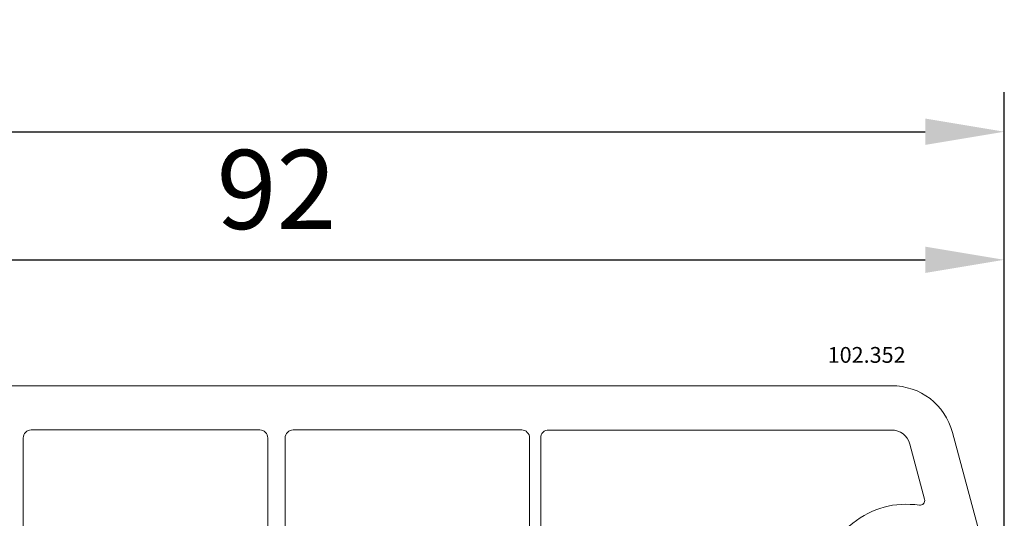
# Model space of a CAD drawing. Units: millimetres. Extents: x 117 to 1060, y 10 to 633.
# Drawn here: x 882 to 945, y 408 to 440 of the extents above; entities that cross this region are included whole.
import ezdxf

# ---------------------------------------------------------------- set-up
doc = ezdxf.new("R2010")
doc.units = ezdxf.units.MM
doc.layers.add('cotes', color=150, linetype='Continuous')
doc.layers.add('profiles', color=7, linetype='Continuous')
doc.styles.add('Annotatif', font='arial.ttf')
doc.styles.get("Standard").update_dxf_attribs({"font": 'arial.ttf'})
doc.dimstyles.new('Annotatif', dxfattribs={"dimscale": 0, "dimtxt": 2.5, "dimasz": 2.5, "dimexe": 1.25, "dimexo": 0.625, "dimtad": 1, "dimdec": 0, "dimtxsty": 'Standard', "dimcen": 2.5, "dimadec": 0, "dimazin": 0, "dimtfac": 1, "dimtdec": 0, "dimtmove": 0, "dimatfit": 3, "dimfxl": 1, "dimarcsym": 0})

# ---------------------------------------------------------------- blocks, each defined once
blk = doc.blocks.new('*D50')
at = {"layer": 'cotes', "color": 0, "lineweight": -2}
for p, q in [((852.602, 428.248), (852.602, 421.998)), ((944.594, 425.748), (944.594, 426.998)), ((857.602, 424.498), (939.594, 424.498))]:
    blk.add_line(p, q, dxfattribs=at)
at = {"layer": 'cotes', "color": 0}
for points in [[(857.602, 425.332), (857.602, 423.665), (852.602, 424.498)], [(939.594, 425.332), (939.594, 423.665), (944.594, 424.498)]]:
    blk.add_solid(points, dxfattribs=at)
at = {"layer": 'Defpoints', "color": 0}
for p in [(852.602, 429.498), (944.594, 424.498), (944.594, 424.498)]:
    blk.add_point(p, dxfattribs=at)
at = {"layer": 'cotes', "color": 0, "insert": (898.598, 428.301), "char_height": 5, "attachment_point": 5}
blk.add_mtext('92', dxfattribs=at)
blk = doc.blocks.new('*D53')
at = {"layer": 'cotes', "color": 0, "lineweight": -2}
for p, q in [((771.604, 383.661), (771.604, 435.099)), ((944.593, 402.604), (944.593, 435.099)), ((776.604, 432.599), (939.593, 432.599))]:
    blk.add_line(p, q, dxfattribs=at)
at = {"layer": 'cotes', "color": 0}
for points in [[(776.604, 433.432), (776.604, 431.765), (771.604, 432.599)], [(939.593, 433.432), (939.593, 431.765), (944.593, 432.599)]]:
    blk.add_solid(points, dxfattribs=at)
at = {"layer": 'Defpoints', "color": 0}
for p in [(944.593, 432.599), (944.593, 401.354), (771.604, 382.411)]:
    blk.add_point(p, dxfattribs=at)
at = {"layer": 'cotes', "color": 0, "insert": (858.099, 436.403), "char_height": 5, "attachment_point": 5}
blk.add_mtext('173', dxfattribs=at)

msp = doc.modelspace()

# ---------------------------------------------------------------- linework, layer by layer
at = {"layer": 'profiles', "lineweight": 18}
for points in [[(859.725, 416.533), (937.462, 416.533)], [(882.594, 413.234), (882.594, 403.199)], [(897.543, 413.735), (883.093, 413.735)], [(898.044, 402.941), (898.044, 413.234)], [(899.144, 413.234), (899.144, 402.941)], [(914.094, 413.735), (899.644, 413.735)], [(914.593, 403.199), (914.593, 413.234)], [(915.294, 413.234), (915.294, 404.499)], [(937.463, 413.733), (915.793, 413.734)], [(941.326, 413.569), (944.584, 401.411)], [(939.557, 409.352), (938.621, 412.844)]]:
    msp.add_lwpolyline(points, dxfattribs=at)
at = {"layer": 'profiles', "lineweight": 9}
msp.add_lwpolyline([(898.594, 416.533), (898.594, 416.533)], dxfattribs=at)
msp.add_lwpolyline([(898.594, 416.533), (898.594, 416.533)], dxfattribs=at)
at = {"layer": 'profiles', "lineweight": 18}
for points in [[(941.326, 413.569), (940.849, 415.347), (939.302, 416.533), (937.462, 416.533)], [(938.621, 412.844), (938.478, 413.377), (938.014, 413.733), (937.463, 413.733)]]:
    msp.add_open_spline(points, degree=3, dxfattribs=at)
for points in [[(883.093, 413.735), (882.956, 413.735), (882.838, 413.685), (882.74, 413.587), (882.642, 413.489), (882.594, 413.372), (882.594, 413.234)], [(898.044, 413.234), (898.044, 413.372), (897.995, 413.489), (897.898, 413.587), (897.8, 413.685), (897.682, 413.735), (897.543, 413.735)], [(899.644, 413.735), (899.505, 413.735), (899.388, 413.685), (899.29, 413.587), (899.192, 413.489), (899.144, 413.372), (899.144, 413.234)], [(914.593, 413.234), (914.593, 413.372), (914.545, 413.489), (914.447, 413.587), (914.35, 413.685), (914.232, 413.735), (914.094, 413.735)], [(915.793, 413.734), (915.656, 413.734), (915.538, 413.685), (915.44, 413.587), (915.342, 413.491), (915.294, 413.371), (915.294, 413.234)], [(939.225, 408.978), (937.664, 409.202), (936.25, 408.818), (935.017, 407.836), (933.785, 406.854), (933.094, 405.562), (932.963, 403.991)], [(939.225, 408.978), (939.327, 408.964), (939.422, 408.998), (939.491, 409.076), (939.561, 409.154), (939.584, 409.251), (939.557, 409.352)]]:
    msp.add_open_spline(points, degree=3, knots=[0, 0, 0, 0, 1, 1, 1, 2, 2, 2, 2], dxfattribs=at)

# ---------------------------------------------------------------- texts
at = {"layer": 'cotes', "style": 'Annotatif'}
msp.add_text('102.352', height=1, dxfattribs=at).set_placement((933.431, 417.983))

# ---------------------------------------------------------------- dimensions: what is measured, and where the dimension line sits
at = {"layer": 'cotes'}
for base, p1, p2, picture, middle in [((944.593, 432.599), (771.604, 382.411), (944.593, 401.354), '*D53', (858.099, 436.403)), ((944.594, 424.498), (852.602, 429.498), (944.594, 424.498), '*D50', (898.598, 428.301))]:
    dim = msp.add_linear_dim(base=base, p1=p1, p2=p2, dimstyle='Annotatif', dxfattribs=at)
    dim.commit()
    dim.dimension.update_dxf_attribs({"geometry": picture, "text_midpoint": middle})

doc.saveas('drawing.dxf')
